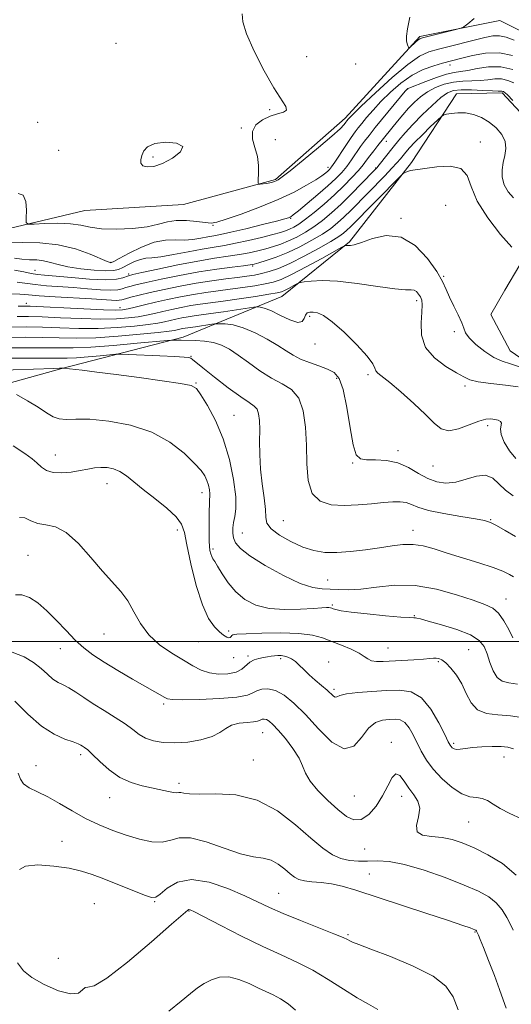
# Model space of a CAD drawing. Extents: x 2117300 to 2120200, y 347300 to 350200.
# Drawn here: x 2118122 to 2118263, y 348396 to 348678 of the extents above; entities that cross this region are included whole.
import ezdxf

# ---------------------------------------------------------------- set-up
doc = ezdxf.new("R2010")
doc.units = 0
doc.header["$MEASUREMENT"] = 0
for name, color, linetype, lineweight in [('32000', 7, 'Continuous', 0), ('DTM HARD BREAKLINE', 7, 'Continuous', 0), ('DTM SPOT ELEVATION', 2, 'Continuous', 13), ('INDEX CONTOUR', 41, 'Continuous', 13), ('INTERMEDIATE CONTOUR', 44, 'Continuous', 0), ('INTERMEDIATE CONTOUR DEPRESSION', 44, 'Continuous', 0)]:
    doc.layers.add(name, color=color, linetype=linetype, lineweight=lineweight)

msp = doc.modelspace()

# ---------------------------------------------------------------- linework, layer by layer
at = {"layer": '32000', "flags": 128}
msp.add_lwpolyline([(2120000, 348500), (2117500, 348500)], dxfattribs=at)
at = {"layer": 'DTM HARD BREAKLINE'}
for points in [[(2118283.852, 348665.788, 911.645), (2118259.221, 348678.053, 910.22), (2118236.307, 348673.445, 909.745), (2118214.871, 348650.018, 911.55), (2118194.984, 348632.443, 911.835), (2118168.517, 348625.27, 912.69), (2118140.279, 348623.606, 912.785), (2118112.416, 348616.961, 914.78), (2118083.499, 348607.523, 917.06), (2118055.653, 348600.046, 918.01), (2118029.859, 348600.924, 919.53), (2118015.099, 348604.514, 918.675), (2117994.373, 348615.47, 919.34), (2117972.257, 348626.676, 919.34), (2117961.728, 348626.469, 919.15), (2117942.524, 348630.526, 918.77)], [(2117947.957, 348438.835, 962.85), (2117956.845, 348437.901, 962.755), (2117971.056, 348448.158, 960.095), (2117983.973, 348467.814, 954.015), (2117990.328, 348497.041, 948.41), (2117998.666, 348509.955, 946.415), (2118011.28, 348516.855, 945.465), (2118020.443, 348530.062, 944.515), (2118031.775, 348545.806, 944.325), (2118049.022, 348556.678, 943.66), (2118072.485, 348561.574, 942.805), (2118099.229, 348568.752, 941.855), (2118133.687, 348578.299, 938.055), (2118168.433, 348587.297, 933.59), (2118196.752, 348598.941, 928.745), (2118216.123, 348614.566, 925.8), (2118233.967, 348637.367, 923.71), (2118246.885, 348657.023, 921.24), (2118259.906, 348657.279, 920.29), (2118272.929, 348643.4, 920.195)], [(2118265.032, 348608.044, 924.28), (2118260.741, 348600.754, 925.99), (2118256.721, 348593.745, 925.515), (2118262.193, 348583.321, 924.945), (2118278.768, 348572.006, 926.085)]]:
    msp.add_polyline3d(points, dxfattribs=at)
at = {"layer": 'DTM SPOT ELEVATION'}
for p in [(2118149.16, 348671.46, 913.2), (2118203.87, 348667.68, 911.3), (2118217.91, 348665.56, 910.9), (2118244.99, 348665.29, 914.5), (2118232.82, 348658.37, 916.1), (2118193.26, 348652.5, 912.2), (2118126.76, 348648.89, 912.2), (2118185.15, 348647.2, 912.2), (2118194.91, 348643.86, 910.7), (2118226.7, 348643.4, 918.6), (2118253.69, 348643.22, 923.4), (2118132.73, 348640.79, 913.4), (2118159.79, 348638.93, 911.8), (2118209.97, 348635.92, 913.5), (2118223.68, 348635.73, 919.9), (2118243.69, 348625.04, 925.4), (2118199.25, 348621.37, 916.1), (2118230.93, 348621.36, 925.8), (2118176.98, 348619.35, 914.1), (2118147.8, 348608.73, 915.9), (2118188.37, 348607.68, 922.2), (2118125.94, 348606.41, 919.2), (2118152.79, 348605.41, 919.7), (2118243.19, 348604.68, 925.9), (2118123.44, 348596.96, 925.5), (2118235.45, 348597.7, 928.4), (2118150.32, 348595.69, 925.4), (2118204.69, 348593.2, 930.3), (2118246.24, 348588.84, 926.2), (2118206.22, 348585.26, 930.6), (2118170.72, 348581.73, 935.9), (2118221.43, 348576.54, 930.3), (2118172.16, 348574.15, 937.9), (2118212.44, 348575.45, 932.5), (2118249.24, 348573.3, 928.4), (2118183.07, 348564.84, 937.1), (2118255.78, 348561.88, 930.4), (2118230.02, 348554.76, 931.6), (2118131.79, 348553.47, 941.2), (2118217.05, 348551.22, 932.1), (2118240.13, 348550.33, 930.9), (2118146.65, 348545.26, 942.7), (2118173.88, 348542.64, 940.6), (2118197.17, 348534.65, 934.91), (2118256.64, 348534.95, 933.9), (2118166.78, 348531.97, 942.5), (2118185.47, 348531.17, 937.13), (2118234.39, 348531.91, 935.4), (2118176.97, 348526.49, 939.7), (2118123.95, 348524.68, 945.1), (2118209.86, 348517.61, 937.1), (2118261.04, 348512.18, 937.3), (2118211.23, 348510.47, 939.8), (2118234.73, 348507.46, 939.9), (2118181.46, 348503.05, 941.7), (2118145.77, 348502.14, 944.8), (2118172.85, 348499.95, 942.9), (2118133.25, 348498.01, 946.7), (2118227.19, 348498.14, 941.1), (2118250.29, 348497.68, 941.1), (2118182.93, 348495.37, 942.6), (2118187.03, 348495.88, 943.7), (2118196.44, 348495.07, 944.3), (2118241.59, 348494.26, 942.2), (2118210.19, 348494.15, 943.3), (2118211.7, 348486.27, 943.7), (2118162.91, 348482.06, 946.3), (2118191.22, 348473.85, 948.9), (2118228.17, 348471.08, 947.6), (2118246.05, 348470.87, 943.7), (2118139.02, 348467.59, 950.4), (2118188.55, 348466.09, 949.1), (2118260.46, 348466.89, 944.7), (2118126.27, 348464.39, 951.3), (2118167.23, 348459.33, 949.6), (2118147.39, 348455.27, 950.76), (2118217.56, 348455.72, 946.9), (2118231.14, 348455.61, 948.6), (2118250.37, 348448.23, 946.9), (2118133.7, 348442.69, 953.19), (2118220.47, 348440.55, 948.8), (2118221.85, 348433.4, 951.2), (2118195.88, 348427.84, 953.1), (2118143.03, 348424.86, 955.1), (2118160.33, 348425.43, 954.1), (2118170.1, 348422.76, 956.1), (2118215.73, 348415.95, 953.8), (2118252.19, 348416.79, 952.1), (2118132.69, 348409.17, 954.3)]:
    msp.add_point(p, dxfattribs=at)
at = {"layer": 'INDEX CONTOUR'}
for points in [[(2118251.907, 348678.636, 910), (2118250.051, 348677.108, 910), (2118248.962, 348676.253, 910), (2118248.077, 348675.819, 910), (2118246.636, 348675.434, 910), (2118238.644, 348673.465, 910), (2118237.111, 348673.072, 910), (2118236.326, 348672.788, 910), (2118235.787, 348672.417, 910), (2118235.109, 348671.83, 910), (2118233.415, 348670.279, 910), (2118233.245, 348670.23, 910), (2118233.106, 348670.397, 910), (2118232.893, 348670.756, 910), (2118232.663, 348671.355, 910), (2118232.513, 348672.257, 910), (2118232.538, 348673.586, 910), (2118232.818, 348675.696, 910), (2118233.43, 348679, 910)], [(2118263.025, 348655.07, 920), (2118261.496, 348656.688, 920), (2118260.815, 348657.349, 920), (2118260.549, 348657.535, 920), (2118260.338, 348657.643, 920), (2118260.113, 348657.734, 920), (2118259.88, 348657.786, 920), (2118258.814, 348657.795, 920), (2118257.176, 348657.857, 920), (2118254.423, 348658.008, 920), (2118251.143, 348658.161, 920), (2118248.133, 348658.201, 920), (2118245.951, 348657.991, 920), (2118244.218, 348657.312, 920), (2118242.319, 348655.924, 920), (2118239.816, 348653.703, 920), (2118236.991, 348650.992, 920), (2118234.302, 348648.253, 920), (2118232.1, 348645.844, 920), (2118230.295, 348643.718, 920), (2118228.687, 348641.728, 920), (2118224.674, 348636.702, 920), (2118223.97, 348635.85, 920), (2118223.221, 348635.029, 920), (2118219.637, 348631.312, 920), (2118216.759, 348628.384, 920), (2118213.745, 348625.425, 920), (2118210.979, 348622.88, 920), (2118208.431, 348620.754, 920), (2118205.973, 348618.938, 920), (2118203.506, 348617.345, 920), (2118201.063, 348615.974, 920), (2118198.708, 348614.844, 920), (2118196.48, 348613.957, 920), (2118194.323, 348613.247, 920), (2118192.155, 348612.629, 920), (2118189.89, 348612.035, 920), (2118187.42, 348611.467, 920), (2118184.632, 348610.944, 920), (2118181.393, 348610.455, 920), (2118177.484, 348609.882, 920), (2118172.662, 348609.076, 920), (2118166.92, 348607.963, 920), (2118161.179, 348606.763, 920), (2118156.594, 348605.77, 920), (2118153.979, 348605.191, 920), (2118152.781, 348604.884, 920), (2118151.14, 348604.24, 920), (2118149.333, 348603.874, 920), (2118146.216, 348603.722, 920), (2118141.596, 348603.917, 920), (2118136.394, 348604.322, 920), (2118128.711, 348605.013, 920), (2118126.662, 348605.228, 920), (2118124.893, 348605.515, 920), (2118122.758, 348605.959, 920), (2118120.082, 348606.467, 920)], [(2118263.876, 348552.469, 930), (2118262.055, 348554.719, 930), (2118260.544, 348557.189, 930), (2118259.614, 348559.389, 930), (2118259.412, 348560.944, 930), (2118259.728, 348562.598, 930), (2118259.43, 348563.076, 930), (2118258.747, 348563.434, 930), (2118257.818, 348563.698, 930), (2118256.717, 348563.855, 930), (2118255.263, 348563.747, 930), (2118253.213, 348563.176, 930), (2118250.457, 348562.084, 930), (2118247.41, 348560.961, 930), (2118244.623, 348560.432, 930), (2118242.447, 348560.993, 930), (2118240.44, 348562.612, 930), (2118237.958, 348565.125, 930), (2118234.601, 348568.288, 930), (2118230.917, 348571.547, 930), (2118227.693, 348574.264, 930), (2118224.32, 348576.955, 930), (2118223.741, 348577.612, 930), (2118223.436, 348578.376, 930), (2118222.813, 348579.646, 930), (2118221.228, 348581.812, 930), (2118218.291, 348585.048, 930), (2118214.65, 348588.648, 930), (2118211.214, 348591.691, 930), (2118208.687, 348593.485, 930), (2118206.968, 348594.253, 930), (2118205.752, 348594.453, 930), (2118204.791, 348594.441, 930), (2118204.047, 348594.194, 930), (2118203.541, 348593.59, 930), (2118203.204, 348592.621, 930), (2118202.63, 348591.736, 930), (2118201.329, 348591.495, 930), (2118199.009, 348592.262, 930), (2118196.18, 348593.602, 930), (2118193.553, 348594.883, 930), (2118191.685, 348595.615, 930), (2118190.527, 348595.885, 930), (2118189.878, 348595.924, 930), (2118189.463, 348595.911, 930), (2118188.708, 348595.816, 930), (2118180.019, 348594.525, 930), (2118176.382, 348594.002, 930), (2118171.594, 348593.35, 930), (2118169.856, 348593.084, 930), (2118168.101, 348592.76, 930), (2118166.342, 348592.393, 930), (2118163.1, 348591.651, 930), (2118161.194, 348591.282, 930), (2118158.44, 348590.875, 930), (2118154.473, 348590.426, 930), (2118149.558, 348590.025, 930), (2118144.117, 348589.787, 930), (2118138.544, 348589.787, 930), (2118133.122, 348589.937, 930), (2118128.106, 348590.107, 930), (2118123.585, 348590.19, 930), (2118118.975, 348590.161, 930)], [(2118264.33, 348487.82, 940), (2118261.82, 348488.162, 940), (2118259.956, 348488.63, 940), (2118258.54, 348489.676, 940), (2118257.396, 348491.595, 940), (2118256.438, 348494.038, 940), (2118255.603, 348496.494, 940), (2118254.742, 348498.565, 940), (2118253.355, 348500.31, 940), (2118250.858, 348501.899, 940), (2118246.957, 348503.445, 940), (2118242.533, 348504.833, 940), (2118238.756, 348505.891, 940), (2118236.503, 348506.499, 940), (2118235.466, 348506.756, 940), (2118235.04, 348506.812, 940), (2118234.603, 348506.81, 940), (2118233.449, 348506.852, 940), (2118230.853, 348507.032, 940), (2118226.444, 348507.411, 940), (2118221.255, 348507.91, 940), (2118216.669, 348508.419, 940), (2118213.743, 348508.844, 940), (2118212.214, 348509.175, 940), (2118211.49, 348509.418, 940), (2118211.054, 348509.583, 940), (2118210.691, 348509.681, 940), (2118210.26, 348509.728, 940), (2118209.57, 348509.729, 940), (2118208.235, 348509.662, 940), (2118205.819, 348509.495, 940), (2118202.085, 348509.251, 940), (2118197.604, 348509.156, 940), (2118193.145, 348509.487, 940), (2118189.33, 348510.464, 940), (2118186.18, 348512.073, 940), (2118183.568, 348514.241, 940), (2118181.391, 348516.829, 940), (2118179.646, 348519.43, 940), (2118178.352, 348521.568, 940), (2118177.502, 348522.913, 940), (2118176.981, 348523.708, 940), (2118176.643, 348524.343, 940), (2118176.371, 348525.139, 940), (2118176.153, 348526.15, 940), (2118176.006, 348527.364, 940), (2118175.936, 348528.785, 940), (2118175.918, 348530.482, 940), (2118175.927, 348537.376, 940), (2118175.969, 348539.383, 940), (2118176.052, 348540.681, 940), (2118176.123, 348541.543, 940), (2118176.114, 348542.382, 940), (2118175.97, 348543.511, 940), (2118175.687, 348544.846, 940), (2118175.276, 348546.204, 940), (2118174.685, 348547.493, 940), (2118173.623, 348548.996, 940), (2118171.741, 348551.088, 940), (2118168.753, 348553.972, 940), (2118164.637, 348557.168, 940), (2118159.435, 348560.025, 940), (2118153.335, 348562.027, 940), (2118147.107, 348563.204, 940), (2118141.662, 348563.719, 940), (2118137.683, 348563.769, 940), (2118134.922, 348563.682, 940), (2118132.896, 348563.819, 940), (2118131.143, 348564.464, 940), (2118129.268, 348565.61, 940), (2118126.898, 348567.174, 940), (2118123.841, 348569.026, 940), (2118120.654, 348570.851, 940)], [(2118263.13, 348417.261, 950), (2118262.324, 348418.891, 950), (2118261.279, 348420.888, 950), (2118259.928, 348423.07, 950), (2118258.233, 348425.127, 950), (2118256.096, 348426.85, 950), (2118253.177, 348428.443, 950), (2118249.072, 348430.211, 950), (2118243.614, 348432.332, 950), (2118237.578, 348434.456, 950), (2118231.975, 348436.103, 950), (2118227.575, 348436.929, 950), (2118224.177, 348437.139, 950), (2118221.343, 348437.074, 950), (2118218.701, 348437.043, 950), (2118216.165, 348437.232, 950), (2118213.718, 348437.795, 950), (2118211.285, 348438.897, 950), (2118208.544, 348440.757, 950), (2118205.114, 348443.601, 950), (2118200.718, 348447.446, 950), (2118195.49, 348451.455, 950), (2118189.67, 348454.574, 950), (2118183.58, 348456.057, 950), (2118177.869, 348456.361, 950), (2118173.271, 348456.248, 950), (2118170.306, 348456.321, 950), (2118168.656, 348456.545, 950), (2118167.791, 348456.728, 950), (2118167.224, 348456.736, 950), (2118166.626, 348456.675, 950), (2118165.71, 348456.713, 950), (2118164.247, 348456.974, 950), (2118156.744, 348458.624, 950), (2118153.543, 348459.56, 950), (2118150.313, 348461.045, 950), (2118147.265, 348463.199, 950), (2118144.593, 348465.59, 950), (2118142.49, 348467.65, 950), (2118141.077, 348468.952, 950), (2118140.197, 348469.644, 950), (2118139.626, 348470.019, 950), (2118139.114, 348470.333, 950), (2118138.323, 348470.712, 950), (2118136.888, 348471.244, 950), (2118134.549, 348472.061, 950), (2118131.447, 348473.461, 950), (2118127.823, 348475.783, 950), (2118123.95, 348479.162, 950), (2118120.229, 348482.912, 950)]]:
    msp.add_polyline3d(points, dxfattribs=at)
at = {"layer": 'INTERMEDIATE CONTOUR'}
for points in [[(2118263.366, 348672.447, 912), (2118261.067, 348673.291, 912), (2118259.181, 348673.679, 912), (2118257.239, 348673.618, 912), (2118254.972, 348673.189, 912), (2118241.679, 348669.859, 912), (2118238.931, 348669.07, 912), (2118236.256, 348667.821, 912), (2118232.892, 348665.467, 912), (2118228.391, 348661.665, 912), (2118223.566, 348657.288, 912), (2118219.547, 348653.511, 912), (2118217.17, 348651.224, 912), (2118216.11, 348650.155, 912), (2118215.749, 348649.746, 912), (2118215.378, 348649.264, 912), (2118215.125, 348648.892, 912), (2118214.648, 348648.244, 912), (2118213.493, 348647.012, 912), (2118211.129, 348644.849, 912), (2118207.308, 348641.62, 912), (2118202.917, 348638.028, 912), (2118199.128, 348634.988, 912), (2118196.816, 348633.184, 912), (2118195.68, 348632.366, 912), (2118195.123, 348632.056, 912), (2118194.635, 348631.852, 912), (2118194.049, 348631.671, 912), (2118193.286, 348631.505, 912), (2118192.316, 348631.353, 912), (2118190.509, 348631.13, 912), (2118190.068, 348631.13, 912), (2118189.932, 348631.459, 912), (2118189.987, 348632.401, 912), (2118190.1, 348634.139, 912), (2118190.087, 348636.458, 912), (2118189.747, 348639.045, 912), (2118189.01, 348641.622, 912), (2118188.333, 348644.055, 912), (2118188.304, 348646.247, 912), (2118189.339, 348648.109, 912), (2118191.176, 348649.59, 912), (2118193.38, 348650.647, 912), (2118195.527, 348651.293, 912), (2118197.233, 348651.766, 912), (2118198.123, 348652.361, 912), (2118197.907, 348653.405, 912), (2118194.482, 348658.702, 912), (2118191.657, 348663.646, 912), (2118188.795, 348669.234, 912), (2118186.616, 348674.226, 912), (2118185.615, 348677.688, 912), (2118185.389, 348679.916, 912)], [(2118262.935, 348668.013, 914), (2118259.137, 348668.765, 914), (2118255.165, 348668.673, 914), (2118251.421, 348668.024, 914), (2118248.361, 348667.254, 914), (2118242.822, 348665.787, 914), (2118240.341, 348665.071, 914), (2118237.327, 348663.972, 914), (2118234.084, 348662.345, 914), (2118230.884, 348660.12, 914), (2118227.877, 348657.524, 914), (2118225.183, 348654.855, 914), (2118222.901, 348652.381, 914), (2118221.056, 348650.239, 914), (2118219.653, 348648.536, 914), (2118218.642, 348647.28, 914), (2118217.748, 348646.09, 914), (2118216.641, 348644.488, 914), (2118215.111, 348642.178, 914), (2118211.973, 348637.416, 914), (2118211.034, 348636.062, 914), (2118210.455, 348635.339, 914), (2118209.972, 348634.872, 914), (2118209.324, 348634.328, 914), (2118208.253, 348633.543, 914), (2118206.501, 348632.394, 914), (2118203.852, 348630.803, 914), (2118200.258, 348628.866, 914), (2118195.714, 348626.723, 914), (2118190.377, 348624.536, 914), (2118185.068, 348622.555, 914), (2118180.771, 348621.051, 914), (2118178.14, 348620.22, 914), (2118176.491, 348619.96, 914), (2118174.812, 348620.094, 914), (2118172.347, 348620.432, 914), (2118169.382, 348620.736, 914), (2118166.459, 348620.754, 914), (2118163.931, 348620.322, 914), (2118161.374, 348619.618, 914), (2118158.173, 348618.907, 914), (2118153.955, 348618.416, 914), (2118149.312, 348618.218, 914), (2118145.079, 348618.347, 914), (2118141.829, 348618.793, 914), (2118139.091, 348619.356, 914), (2118136.129, 348619.793, 914), (2118132.475, 348619.926, 914), (2118128.712, 348619.841, 914), (2118125.685, 348619.691, 914), (2118124.017, 348619.665, 914), (2118123.427, 348620.101, 914), (2118123.408, 348621.371, 914), (2118123.487, 348623.629, 914), (2118123.324, 348626.148, 914), (2118122.609, 348627.982, 914), (2118121.132, 348628.481, 914)], [(2118262.973, 348664.008, 916), (2118259.521, 348664.781, 916), (2118256.045, 348664.777, 916), (2118252.799, 348664.292, 916), (2118250.074, 348663.74, 916), (2118248.016, 348663.419, 916), (2118246.19, 348663.15, 916), (2118244.014, 348662.636, 916), (2118241.122, 348661.687, 916), (2118238.022, 348660.541, 916), (2118233.191, 348658.689, 916), (2118232.918, 348658.57, 916), (2118232.678, 348658.382, 916), (2118232.101, 348657.736, 916), (2118230.819, 348656.199, 916), (2118223.557, 348647.325, 916), (2118221.766, 348645.116, 916), (2118220.462, 348643.45, 916), (2118219.321, 348641.883, 916), (2118216.736, 348638.126, 916), (2118215.348, 348636.228, 916), (2118213.918, 348634.504, 916), (2118212.222, 348632.75, 916), (2118209.978, 348630.682, 916), (2118207.068, 348628.155, 916), (2118204.015, 348625.575, 916), (2118201.503, 348623.488, 916), (2118200.034, 348622.291, 916), (2118199.364, 348621.784, 916), (2118199.066, 348621.62, 916), (2118198.68, 348621.48, 916), (2118197.608, 348621.177, 916), (2118195.225, 348620.553, 916), (2118191.205, 348619.531, 916), (2118186.445, 348618.349, 916), (2118182.148, 348617.324, 916), (2118179.199, 348616.687, 916), (2118177.216, 348616.321, 916), (2118175.502, 348616.022, 916), (2118173.496, 348615.648, 916), (2118171.192, 348615.29, 916), (2118168.721, 348615.1, 916), (2118166.163, 348615.134, 916), (2118163.379, 348615.065, 916), (2118160.178, 348614.472, 916), (2118156.514, 348613.099, 916), (2118152.929, 348611.362, 916), (2118150.107, 348609.843, 916), (2118148.537, 348608.982, 916), (2118147.913, 348608.66, 916), (2118147.729, 348608.612, 916), (2118147.486, 348608.659, 916), (2118146.704, 348608.947, 916), (2118141.779, 348611.033, 916), (2118137.549, 348612.558, 916), (2118132.61, 348613.777, 916), (2118127.391, 348614.326, 916), (2118122.493, 348614.395, 916), (2118118.56, 348614.311, 916)], [(2118263.316, 348660.153, 918), (2118261.543, 348660.871, 918), (2118259.701, 348661.283, 918), (2118257.807, 348661.284, 918), (2118255.806, 348661.043, 918), (2118253.625, 348660.798, 918), (2118251.217, 348660.712, 918), (2118248.641, 348660.645, 918), (2118245.987, 348660.385, 918), (2118243.345, 348659.764, 918), (2118240.821, 348658.811, 918), (2118238.526, 348657.602, 918), (2118236.532, 348656.201, 918), (2118234.762, 348654.63, 918), (2118233.102, 348652.895, 918), (2118231.474, 348651.032, 918), (2118229.936, 348649.182, 918), (2118224.29, 348642.217, 918), (2118223.102, 348640.718, 918), (2118222.001, 348639.279, 918), (2118221.051, 348637.977, 918), (2118220.048, 348636.641, 918), (2118218.723, 348635.039, 918), (2118216.87, 348633.003, 918), (2118214.539, 348630.62, 918), (2118211.842, 348628.042, 918), (2118208.924, 348625.435, 918), (2118206.059, 348623.023, 918), (2118203.553, 348621.043, 918), (2118201.628, 348619.663, 918), (2118200.171, 348618.773, 918), (2118198.986, 348618.19, 918), (2118197.839, 348617.743, 918), (2118196.357, 348617.288, 918), (2118194.131, 348616.692, 918), (2118190.921, 348615.874, 918), (2118187.172, 348614.968, 918), (2118183.498, 348614.161, 918), (2118180.323, 348613.578, 918), (2118177.314, 348613.094, 918), (2118173.946, 348612.52, 918), (2118169.904, 348611.739, 918), (2118165.703, 348610.916, 918), (2118162.068, 348610.288, 918), (2118159.515, 348610.004, 918), (2118157.728, 348609.862, 918), (2118156.184, 348609.574, 918), (2118154.488, 348608.937, 918), (2118152.747, 348608.094, 918), (2118151.199, 348607.276, 918), (2118149.938, 348606.674, 918), (2118148.509, 348606.332, 918), (2118146.312, 348606.256, 918), (2118142.985, 348606.443, 918), (2118139.09, 348606.848, 918), (2118135.423, 348607.415, 918), (2118132.581, 348608.076, 918), (2118130.381, 348608.707, 918), (2118128.441, 348609.173, 918), (2118126.449, 348609.387, 918), (2118124.37, 348609.475, 918), (2118122.237, 348609.613, 918), (2118120.067, 348609.924, 918)], [(2118263.16, 348627.183, 922), (2118261.619, 348628.92, 922), (2118260.515, 348630.964, 922), (2118259.974, 348633.083, 922), (2118259.913, 348635.204, 922), (2118260.2, 348637.295, 922), (2118260.664, 348639.334, 922), (2118260.981, 348641.343, 922), (2118260.79, 348643.356, 922), (2118259.829, 348645.376, 922), (2118258.229, 348647.288, 922), (2118256.221, 348648.943, 922), (2118254.011, 348650.218, 922), (2118251.714, 348651.083, 922), (2118249.419, 348651.532, 922), (2118247.237, 348651.589, 922), (2118245.353, 348651.407, 922), (2118243.972, 348651.174, 922), (2118243.168, 348650.979, 922), (2118242.495, 348650.543, 922), (2118241.377, 348649.494, 922), (2118239.432, 348647.611, 922), (2118237.066, 348645.3, 922), (2118234.88, 348643.118, 922), (2118233.332, 348641.492, 922), (2118232.303, 348640.322, 922), (2118230.768, 348638.43, 922), (2118229.773, 348637.269, 922), (2118228.321, 348635.685, 922), (2118226.268, 348633.549, 922), (2118216.59, 348623.67, 922), (2118214.565, 348621.68, 922), (2118212.713, 348619.991, 922), (2118210.764, 348618.443, 922), (2118208.393, 348616.832, 922), (2118205.384, 348615.026, 922), (2118201.955, 348613.174, 922), (2118198.43, 348611.497, 922), (2118195.121, 348610.171, 922), (2118192.289, 348609.205, 922), (2118190.18, 348608.565, 922), (2118188.859, 348608.195, 922), (2118187.667, 348607.966, 922), (2118185.766, 348607.727, 922), (2118182.521, 348607.345, 922), (2118178.111, 348606.77, 922), (2118172.922, 348605.968, 922), (2118167.384, 348604.945, 922), (2118162.122, 348603.861, 922), (2118157.805, 348602.915, 922), (2118154.911, 348602.251, 922), (2118153.139, 348601.804, 922), (2118151.995, 348601.453, 922), (2118150.999, 348601.115, 922), (2118149.719, 348600.848, 922), (2118147.736, 348600.747, 922), (2118144.766, 348600.873, 922), (2118141.061, 348601.151, 922), (2118137.008, 348601.474, 922), (2118129.224, 348602.024, 922), (2118126.018, 348602.316, 922), (2118120.86, 348603.009, 922)], [(2118262.704, 348613.028, 924), (2118259.496, 348616.708, 924), (2118255.828, 348621.43, 924), (2118252.776, 348626.282, 924), (2118251.045, 348630.466, 924), (2118249.868, 348633.653, 924), (2118248.106, 348635.629, 924), (2118244.986, 348636.31, 924), (2118241.198, 348636.13, 924), (2118237.796, 348635.653, 924), (2118234.324, 348635.155, 924), (2118233.551, 348635.006, 924), (2118232.875, 348634.796, 924), (2118232.278, 348634.559, 924), (2118231.833, 348634.36, 924), (2118231.512, 348634.168, 924), (2118230.859, 348633.558, 924), (2118216.4, 348618.935, 924), (2118215.385, 348617.936, 924), (2118214.446, 348617.102, 924), (2118213.096, 348616.132, 924), (2118210.813, 348614.727, 924), (2118207.297, 348612.718, 924), (2118203.119, 348610.456, 924), (2118199.071, 348608.422, 924), (2118195.77, 348606.987, 924), (2118193.141, 348606.072, 924), (2118190.935, 348605.487, 924), (2118188.89, 348605.063, 924), (2118186.696, 348604.711, 924), (2118184.032, 348604.363, 924), (2118180.659, 348603.956, 924), (2118176.668, 348603.436, 924), (2118172.234, 348602.756, 924), (2118167.568, 348601.897, 924), (2118163.03, 348600.956, 924), (2118159.016, 348600.059, 924), (2118155.843, 348599.311, 924), (2118153.496, 348598.724, 924), (2118151.881, 348598.287, 924), (2118150.858, 348597.99, 924), (2118150.105, 348597.822, 924), (2118149.256, 348597.772, 924), (2118147.936, 348597.829, 924), (2118142.207, 348598.211, 924), (2118131.786, 348598.82, 924), (2118127.142, 348599.118, 924), (2118124.107, 348599.363, 924), (2118121.638, 348599.552, 924), (2118118.229, 348599.69, 924)], [(2118265.169, 348578.686, 926), (2118262.332, 348579.65, 926), (2118259.954, 348580.407, 926), (2118257.591, 348581.459, 926), (2118254.956, 348583.149, 926), (2118252.403, 348585.172, 926), (2118250.445, 348587.063, 926), (2118249.413, 348588.507, 926), (2118248.912, 348589.805, 926), (2118248.365, 348591.408, 926), (2118247.348, 348593.626, 926), (2118246.056, 348596.196, 926), (2118244.835, 348598.712, 926), (2118243.887, 348600.926, 926), (2118242.838, 348603.209, 926), (2118241.168, 348606.091, 926), (2118238.493, 348609.816, 926), (2118234.98, 348613.499, 926), (2118230.933, 348615.972, 926), (2118226.692, 348616.433, 926), (2118222.729, 348615.554, 926), (2118219.555, 348614.372, 926), (2118217.529, 348613.709, 926), (2118216.411, 348613.519, 926), (2118215.409, 348613.557, 926), (2118215.124, 348613.545, 926), (2118214.942, 348613.523, 926), (2118214.739, 348613.451, 926), (2118213.948, 348613.027, 926), (2118208.188, 348609.847, 926), (2118203.688, 348607.401, 926), (2118199.537, 348605.225, 926), (2118196.56, 348603.825, 926), (2118194.304, 348603.034, 926), (2118191.993, 348602.519, 926), (2118189.038, 348602.009, 926), (2118185.589, 348601.483, 926), (2118181.979, 348600.984, 926), (2118178.465, 348600.535, 926), (2118174.995, 348600.077, 926), (2118171.442, 348599.532, 926), (2118167.73, 348598.847, 926), (2118164.012, 348598.07, 926), (2118160.491, 348597.272, 926), (2118157.357, 348596.523, 926), (2118154.718, 348595.879, 926), (2118152.667, 348595.393, 926), (2118151.099, 348595.109, 926), (2118149.111, 348595.024, 926), (2118145.603, 348595.126, 926), (2118139.957, 348595.385, 926), (2118124.626, 348596.146, 926), (2118123.055, 348596.195, 926), (2118122.218, 348596.184, 926), (2118121.174, 348596.152, 926)], [(2118264.524, 348573.063, 928), (2118260.889, 348573.501, 928), (2118256.728, 348573.981, 928), (2118253.089, 348574.492, 928), (2118250.684, 348575.06, 928), (2118248.905, 348575.851, 928), (2118246.811, 348577.067, 928), (2118243.783, 348578.876, 928), (2118240.488, 348581.3, 928), (2118237.916, 348584.329, 928), (2118236.78, 348587.859, 928), (2118236.681, 348591.416, 928), (2118236.947, 348594.436, 928), (2118237.026, 348596.507, 928), (2118236.853, 348597.836, 928), (2118236.487, 348598.783, 928), (2118235.982, 348599.626, 928), (2118235.375, 348600.321, 928), (2118234.697, 348600.745, 928), (2118233.857, 348600.845, 928), (2118232.263, 348600.862, 928), (2118229.199, 348601.107, 928), (2118224.272, 348601.779, 928), (2118218.372, 348602.626, 928), (2118212.711, 348603.278, 928), (2118208.273, 348603.47, 928), (2118205.132, 348603.332, 928), (2118203.133, 348603.098, 928), (2118202.062, 348602.938, 928), (2118201.472, 348602.771, 928), (2118200.86, 348602.455, 928), (2118198.635, 348601.237, 928), (2118197.508, 348600.647, 928), (2118196.611, 348600.253, 928), (2118195.374, 348599.945, 928), (2118193.051, 348599.551, 928), (2118189.187, 348598.955, 928), (2118184.482, 348598.255, 928), (2118179.926, 348597.605, 928), (2118173.322, 348596.718, 928), (2118170.649, 348596.308, 928), (2118167.916, 348595.804, 928), (2118165.177, 348595.231, 928), (2118162.584, 348594.644, 928), (2118160.228, 348594.087, 928), (2118157.956, 348593.58, 928), (2118155.553, 348593.134, 928), (2118152.786, 348592.767, 928), (2118149.334, 348592.524, 928), (2118144.86, 348592.456, 928), (2118139.251, 348592.586, 928), (2118133.296, 348592.823, 928), (2118128.014, 348593.049, 928), (2118124.085, 348593.167, 928), (2118120.855, 348593.171, 928)], [(2118263.061, 348541.825, 932), (2118260.847, 348543.423, 932), (2118258.988, 348545.232, 932), (2118257.222, 348546.818, 932), (2118255.168, 348547.656, 932), (2118252.561, 348547.413, 932), (2118249.601, 348546.543, 932), (2118246.606, 348545.693, 932), (2118243.818, 348545.4, 932), (2118241.189, 348545.752, 932), (2118238.595, 348546.726, 932), (2118235.923, 348548.226, 932), (2118233.096, 348549.869, 932), (2118230.048, 348551.196, 932), (2118226.793, 348551.876, 932), (2118223.659, 348552.083, 932), (2118221.058, 348552.116, 932), (2118219.277, 348552.355, 932), (2118218.107, 348553.506, 932), (2118217.217, 348556.355, 932), (2118216.329, 348561.294, 932), (2118215.374, 348567.121, 932), (2118214.338, 348572.242, 932), (2118213.177, 348575.455, 932), (2118211.734, 348577.15, 932), (2118209.822, 348578.114, 932), (2118207.355, 348579.003, 932), (2118204.643, 348579.953, 932), (2118202.097, 348580.968, 932), (2118199.979, 348582.069, 932), (2118197.966, 348583.34, 932), (2118195.586, 348584.881, 932), (2118192.522, 348586.711, 932), (2118189.075, 348588.536, 932), (2118185.701, 348589.982, 932), (2118182.794, 348590.779, 932), (2118180.505, 348591.074, 932), (2118178.924, 348591.117, 932), (2118178.041, 348591.112, 932), (2118177.449, 348591.07, 932), (2118176.641, 348590.956, 932), (2118171.954, 348590.267, 932), (2118169.833, 348589.978, 932), (2118169.063, 348589.86, 932), (2118168.286, 348589.717, 932), (2118167.507, 348589.554, 932), (2118165.972, 348589.216, 932), (2118164.433, 348588.983, 932), (2118161.326, 348588.616, 932), (2118156.16, 348588.084, 932), (2118149.782, 348587.525, 932), (2118143.374, 348587.118, 932), (2118137.837, 348586.989, 932), (2118132.947, 348587.052, 932), (2118128.199, 348587.166, 932), (2118123.178, 348587.216, 932), (2118117.843, 348587.183, 932)], [(2118263.77, 348530.082, 934), (2118260.823, 348531.81, 934), (2118258.319, 348533.26, 934), (2118256.584, 348534.149, 934), (2118254.894, 348534.674, 934), (2118252.262, 348535.152, 934), (2118248.068, 348535.83, 934), (2118243.165, 348536.681, 934), (2118238.773, 348537.606, 934), (2118235.799, 348538.508, 934), (2118233.892, 348539.287, 934), (2118232.388, 348539.843, 934), (2118230.705, 348540.1, 934), (2118228.59, 348540.089, 934), (2118225.872, 348539.864, 934), (2118222.463, 348539.5, 934), (2118218.612, 348539.15, 934), (2118214.652, 348538.985, 934), (2118210.916, 348539.221, 934), (2118207.745, 348540.245, 934), (2118205.481, 348542.485, 934), (2118204.328, 348546.203, 934), (2118203.941, 348550.988, 934), (2118203.837, 348556.265, 934), (2118203.577, 348561.475, 934), (2118202.907, 348566.145, 934), (2118201.617, 348569.823, 934), (2118199.564, 348572.247, 934), (2118196.888, 348573.923, 934), (2118193.792, 348575.55, 934), (2118190.491, 348577.641, 934), (2118187.229, 348579.973, 934), (2118184.255, 348582.144, 934), (2118181.73, 348583.824, 934), (2118179.453, 348585.004, 934), (2118177.136, 348585.751, 934), (2118174.586, 348586.141, 934), (2118172.008, 348586.293, 934), (2118167.919, 348586.369, 934), (2118165.842, 348586.444, 934), (2118165.258, 348586.447, 934), (2118163.97, 348586.341, 934), (2118155.314, 348585.495, 934), (2118148.465, 348584.873, 934), (2118141.948, 348584.381, 934), (2118136.928, 348584.17, 934), (2118132.748, 348584.163, 934), (2118128.291, 348584.225, 934), (2118122.772, 348584.243, 934), (2118116.711, 348584.205, 934)], [(2118263.217, 348518.6, 936), (2118262.017, 348519.261, 936), (2118260.169, 348520.141, 936), (2118257.315, 348521.252, 936), (2118253.286, 348522.581, 936), (2118244.169, 348525.376, 936), (2118240.418, 348526.55, 936), (2118237.26, 348527.414, 936), (2118234.38, 348527.857, 936), (2118231.483, 348527.819, 936), (2118228.355, 348527.426, 936), (2118224.801, 348526.851, 936), (2118220.732, 348526.258, 936), (2118216.484, 348525.773, 936), (2118212.498, 348525.508, 936), (2118209.077, 348525.576, 936), (2118205.974, 348526.076, 936), (2118202.802, 348527.104, 936), (2118199.345, 348528.682, 936), (2118196.079, 348530.544, 936), (2118193.649, 348532.352, 936), (2118192.488, 348533.91, 936), (2118192.174, 348535.586, 936), (2118192.069, 348537.89, 936), (2118191.685, 348541.177, 936), (2118191.126, 348545.175, 936), (2118190.644, 348549.455, 936), (2118190.424, 348553.625, 936), (2118190.391, 348557.452, 936), (2118190.405, 348560.738, 936), (2118190.337, 348563.332, 936), (2118190.108, 348565.264, 936), (2118189.651, 348566.608, 936), (2118188.852, 348567.524, 936), (2118187.407, 348568.51, 936), (2118184.966, 348570.147, 936), (2118181.397, 348572.785, 936), (2118177.459, 348575.839, 936), (2118174.129, 348578.489, 936), (2118171.158, 348580.9, 936), (2118170.653, 348581.216, 936), (2118170.046, 348581.388, 936), (2118168.727, 348581.525, 936), (2118166.079, 348581.679, 936), (2118161.814, 348581.887, 936), (2118152.899, 348582.295, 936), (2118150.551, 348582.389, 936), (2118149.142, 348582.37, 936), (2118147.464, 348582.221, 936), (2118144.647, 348581.946, 936), (2118141.176, 348581.63, 936), (2118137.873, 348581.381, 936), (2118135.234, 348581.274, 936), (2118132.45, 348581.265, 936), (2118128.384, 348581.283, 936), (2118122.365, 348581.27, 936), (2118115.579, 348581.227, 936)], [(2118262.989, 348501.069, 938), (2118261.823, 348503.436, 938), (2118260.45, 348505.978, 938), (2118258.931, 348508.158, 938), (2118257.232, 348509.609, 938), (2118254.948, 348510.663, 938), (2118251.579, 348511.822, 938), (2118246.812, 348513.407, 938), (2118241.085, 348515.017, 938), (2118235.026, 348516.065, 938), (2118229.196, 348516.156, 938), (2118223.902, 348515.642, 938), (2118219.386, 348515.067, 938), (2118215.805, 348514.847, 938), (2118212.961, 348514.896, 938), (2118210.571, 348515.005, 938), (2118208.304, 348515.078, 938), (2118205.646, 348515.478, 938), (2118202.04, 348516.682, 938), (2118197.208, 348518.971, 938), (2118192.018, 348521.843, 938), (2118187.62, 348524.602, 938), (2118184.878, 348526.718, 938), (2118183.508, 348528.319, 938), (2118182.94, 348529.701, 938), (2118182.698, 348531.11, 938), (2118182.685, 348532.587, 938), (2118182.895, 348534.126, 938), (2118183.279, 348535.811, 938), (2118183.597, 348538.095, 938), (2118183.56, 348541.522, 938), (2118182.936, 348546.415, 938), (2118181.712, 348552.2, 938), (2118179.929, 348558.083, 938), (2118177.697, 348563.356, 938), (2118175.412, 348567.671, 938), (2118173.538, 348570.769, 938), (2118172.269, 348572.532, 938), (2118170.706, 348573.412, 938), (2118167.679, 348574, 938), (2118162.433, 348574.764, 938), (2118155.861, 348575.666, 938), (2118149.269, 348576.54, 938), (2118143.75, 348577.252, 938), (2118139.541, 348577.78, 938), (2118134.056, 348578.404, 938), (2118133.622, 348578.378, 938), (2118132.96, 348578.37, 938), (2118131.365, 348578.324, 938), (2118113.745, 348577.734, 938)], [(2118266.17, 348478.113, 942), (2118262.315, 348478.668, 942), (2118258.662, 348478.969, 942), (2118255.449, 348479.406, 942), (2118252.874, 348480.465, 942), (2118251.04, 348482.473, 942), (2118249.659, 348485.107, 942), (2118248.346, 348487.88, 942), (2118246.819, 348490.37, 942), (2118245.209, 348492.408, 942), (2118243.751, 348493.889, 942), (2118242.618, 348494.757, 942), (2118241.749, 348495.148, 942), (2118241.02, 348495.246, 942), (2118240.268, 348495.212, 942), (2118239.171, 348495.101, 942), (2118237.368, 348494.944, 942), (2118234.652, 348494.77, 942), (2118225.821, 348494.3, 942), (2118223.891, 348494.293, 942), (2118222.479, 348494.504, 942), (2118221.44, 348495.004, 942), (2118220.392, 348495.76, 942), (2118218.891, 348496.712, 942), (2118216.636, 348497.797, 942), (2118213.898, 348498.937, 942), (2118211.09, 348500.049, 942), (2118208.448, 348501.052, 942), (2118205.508, 348501.85, 942), (2118201.627, 348502.351, 942), (2118196.482, 348502.5, 942), (2118191.021, 348502.41, 942), (2118186.508, 348502.239, 942), (2118183.878, 348502.102, 942), (2118182.743, 348501.964, 942), (2118182.387, 348501.753, 942), (2118182.193, 348501.434, 942), (2118181.955, 348501.138, 942), (2118181.567, 348501.035, 942), (2118180.939, 348501.267, 942), (2118180.043, 348501.866, 942), (2118178.865, 348502.834, 942), (2118177.409, 348504.268, 942), (2118175.753, 348506.632, 942), (2118173.99, 348510.487, 942), (2118172.234, 348516.062, 942), (2118170.672, 348522.269, 942), (2118169.509, 348527.693, 942), (2118168.805, 348531.312, 942), (2118168.025, 348533.681, 942), (2118166.487, 348535.748, 942), (2118163.747, 348538.24, 942), (2118160.327, 348540.996, 942), (2118156.988, 348543.633, 942), (2118154.313, 348545.832, 942), (2118152.187, 348547.536, 942), (2118150.317, 348548.753, 942), (2118148.468, 348549.503, 942), (2118146.62, 348549.863, 942), (2118144.812, 348549.92, 942), (2118143.042, 348549.76, 942), (2118141.155, 348549.443, 942), (2118138.957, 348549.028, 942), (2118136.349, 348548.596, 942), (2118133.626, 348548.327, 942), (2118131.174, 348548.429, 942), (2118129.28, 348549.04, 942), (2118127.81, 348550.029, 942), (2118126.527, 348551.197, 942), (2118125.131, 348552.431, 942), (2118123.074, 348553.954, 942), (2118119.745, 348556.073, 942)], [(2118263.222, 348469.262, 944), (2118261.603, 348469.743, 944), (2118259.642, 348469.893, 944), (2118257.039, 348469.887, 944), (2118254.144, 348469.778, 944), (2118251.466, 348469.589, 944), (2118249.407, 348469.354, 944), (2118247.93, 348469.158, 944), (2118246.888, 348469.1, 944), (2118246.149, 348469.247, 944), (2118245.635, 348469.541, 944), (2118245.28, 348469.896, 944), (2118244.981, 348470.332, 944), (2118244.484, 348471.294, 944), (2118243.492, 348473.336, 944), (2118241.793, 348476.728, 944), (2118239.497, 348480.613, 944), (2118236.795, 348483.848, 944), (2118233.826, 348485.579, 944), (2118230.523, 348486.098, 944), (2118226.765, 348485.984, 944), (2118222.571, 348485.716, 944), (2118218.51, 348485.384, 944), (2118215.291, 348484.98, 944), (2118213.41, 348484.524, 944), (2118212.525, 348484.156, 944), (2118212.08, 348484.046, 944), (2118211.593, 348484.33, 944), (2118209.732, 348486.048, 944), (2118208.154, 348487.399, 944), (2118206.336, 348488.934, 944), (2118204.561, 348490.505, 944), (2118203.049, 348491.978, 944), (2118201.77, 348493.274, 944), (2118200.626, 348494.324, 944), (2118199.539, 348495.08, 944), (2118198.496, 348495.575, 944), (2118197.497, 348495.862, 944), (2118196.541, 348495.989, 944), (2118195.606, 348495.997, 944), (2118194.668, 348495.922, 944), (2118193.697, 348495.796, 944), (2118192.652, 348495.627, 944), (2118191.487, 348495.417, 944), (2118190.186, 348495.15, 944), (2118188.847, 348494.74, 944), (2118187.599, 348494.083, 944), (2118185.276, 348492.095, 944), (2118183.619, 348491.216, 944), (2118181.314, 348490.714, 944), (2118178.634, 348490.643, 944), (2118175.971, 348491.014, 944), (2118173.589, 348491.831, 944), (2118171.231, 348493.071, 944), (2118168.511, 348494.7, 944), (2118165.199, 348496.7, 944), (2118161.698, 348499.095, 944), (2118158.567, 348501.925, 944), (2118156.203, 348505.161, 944), (2118154.352, 348508.517, 944), (2118152.598, 348511.641, 944), (2118150.582, 348514.332, 944), (2118145.309, 348520.149, 944), (2118141.974, 348524.113, 944), (2118138.417, 348528.157, 944), (2118134.947, 348531.303, 944), (2118131.821, 348532.88, 944), (2118129.088, 348533.435, 944), (2118126.748, 348533.816, 944), (2118124.778, 348534.622, 944), (2118123.074, 348535.435, 944), (2118121.512, 348535.585, 944)], [(2118265.498, 348449.154, 946), (2118262.144, 348450.75, 946), (2118259.384, 348452.14, 946), (2118257.315, 348453.399, 946), (2118255.702, 348454.421, 946), (2118254.228, 348455.053, 946), (2118252.608, 348455.266, 946), (2118250.691, 348455.502, 946), (2118248.362, 348456.327, 946), (2118245.593, 348458.135, 946), (2118242.714, 348460.645, 946), (2118240.144, 348463.403, 946), (2118238.194, 348466.044, 946), (2118236.737, 348468.537, 946), (2118234.39, 348473.251, 946), (2118233.225, 348475.274, 946), (2118232.003, 348476.755, 946), (2118230.684, 348477.524, 946), (2118229.216, 348477.755, 946), (2118227.546, 348477.704, 946), (2118225.65, 348477.509, 946), (2118223.621, 348476.833, 946), (2118221.582, 348475.217, 946), (2118219.581, 348472.54, 946), (2118217.368, 348470.023, 946), (2118214.617, 348469.223, 946), (2118211.136, 348471.194, 946), (2118207.271, 348474.976, 946), (2118203.498, 348479.108, 946), (2118200.201, 348482.386, 946), (2118197.376, 348484.643, 946), (2118194.928, 348485.971, 946), (2118192.784, 348486.483, 946), (2118190.979, 348486.39, 946), (2118189.575, 348485.921, 946), (2118188.463, 348485.29, 946), (2118186.866, 348484.628, 946), (2118183.839, 348484.05, 946), (2118178.861, 348483.644, 946), (2118173.117, 348483.411, 946), (2118168.221, 348483.325, 946), (2118165.355, 348483.373, 946), (2118163.997, 348483.575, 946), (2118163.194, 348483.962, 946), (2118153.947, 348489.246, 946), (2118149.739, 348491.697, 946), (2118145.773, 348494.092, 946), (2118142.586, 348496.177, 946), (2118139.96, 348498.174, 946), (2118137.493, 348500.423, 946), (2118134.867, 348503.147, 946), (2118132.122, 348506.078, 946), (2118129.387, 348508.831, 946), (2118126.777, 348511.065, 946), (2118124.37, 348512.625, 946), (2118122.231, 348513.402, 946), (2118120.364, 348513.354, 946)], [(2118263.987, 348433.067, 948), (2118260.03, 348436.352, 948), (2118255.825, 348438.905, 948), (2118251.866, 348440.85, 948), (2118248.509, 348442.294, 948), (2118245.56, 348443.284, 948), (2118242.685, 348443.851, 948), (2118239.713, 348444.106, 948), (2118237.118, 348444.467, 948), (2118235.54, 348445.429, 948), (2118235.356, 348447.316, 948), (2118235.911, 348449.758, 948), (2118236.289, 348452.214, 948), (2118235.796, 348454.28, 948), (2118234.626, 348456.103, 948), (2118233.191, 348457.969, 948), (2118231.834, 348459.992, 948), (2118230.598, 348461.616, 948), (2118229.457, 348462.116, 948), (2118228.359, 348460.992, 948), (2118227.152, 348458.653, 948), (2118225.665, 348455.737, 948), (2118223.787, 348452.849, 948), (2118221.665, 348450.464, 948), (2118219.507, 348449.029, 948), (2118217.447, 348448.875, 948), (2118215.314, 348449.883, 948), (2118212.859, 348451.823, 948), (2118209.973, 348454.429, 948), (2118207.103, 348457.303, 948), (2118204.834, 348460.014, 948), (2118203.537, 348462.271, 948), (2118202.722, 348464.336, 948), (2118201.685, 348466.612, 948), (2118199.928, 348469.349, 948), (2118197.768, 348472.187, 948), (2118195.729, 348474.615, 948), (2118194.214, 348476.242, 948), (2118193.156, 348477.167, 948), (2118192.371, 348477.612, 948), (2118191.705, 348477.771, 948), (2118191.145, 348477.742, 948), (2118190.709, 348477.596, 948), (2118190.355, 348477.4, 948), (2118189.794, 348477.193, 948), (2118188.676, 348477.009, 948), (2118186.796, 348476.847, 948), (2118184.522, 348476.57, 948), (2118182.366, 348476.009, 948), (2118180.655, 348475.061, 948), (2118178.98, 348473.896, 948), (2118176.744, 348472.75, 948), (2118173.549, 348471.829, 948), (2118169.775, 348471.209, 948), (2118166.002, 348470.936, 948), (2118162.704, 348471.04, 948), (2118159.945, 348471.505, 948), (2118157.686, 348472.301, 948), (2118155.825, 348473.4, 948), (2118154.009, 348474.778, 948), (2118151.821, 348476.414, 948), (2118148.984, 348478.269, 948), (2118145.786, 348480.228, 948), (2118142.656, 348482.162, 948), (2118139.937, 348483.946, 948), (2118137.647, 348485.487, 948), (2118135.717, 348486.699, 948), (2118134.068, 348487.561, 948), (2118132.578, 348488.311, 948), (2118131.112, 348489.254, 948), (2118129.537, 348490.609, 948), (2118127.724, 348492.252, 948), (2118125.545, 348493.974, 948), (2118122.847, 348495.59, 948), (2118119.379, 348497.002, 948)], [(2118261.06, 348394.919, 952), (2118260.256, 348397.318, 952), (2118259.191, 348400.27, 952), (2118257.695, 348404.25, 952), (2118256.038, 348408.576, 952), (2118254.598, 348412.278, 952), (2118253.661, 348414.627, 952), (2118253.153, 348415.843, 952), (2118252.623, 348416.985, 952), (2118252.558, 348417.089, 952), (2118252.478, 348417.187, 952), (2118252.362, 348417.274, 952), (2118252.123, 348417.387, 952), (2118251.657, 348417.572, 952), (2118250.738, 348417.911, 952), (2118248.652, 348418.631, 952), (2118244.566, 348419.995, 952), (2118238.064, 348422.131, 952), (2118217.929, 348428.707, 952), (2118214.07, 348429.862, 952), (2118210.966, 348430.56, 952), (2118208.054, 348430.932, 952), (2118205.398, 348431.144, 952), (2118203.221, 348431.368, 952), (2118201.646, 348431.762, 952), (2118200.411, 348432.423, 952), (2118199.157, 348433.433, 952), (2118197.597, 348434.797, 952), (2118195.742, 348436.219, 952), (2118193.677, 348437.326, 952), (2118191.408, 348437.899, 952), (2118188.626, 348438.336, 952), (2118184.943, 348439.189, 952), (2118180.193, 348440.786, 952), (2118175.097, 348442.559, 952), (2118170.597, 348443.716, 952), (2118167.353, 348443.722, 952), (2118164.889, 348443.069, 952), (2118162.447, 348442.503, 952), (2118159.435, 348442.612, 952), (2118155.917, 348443.342, 952), (2118152.122, 348444.478, 952), (2118148.245, 348445.847, 952), (2118144.352, 348447.449, 952), (2118140.472, 348449.324, 952), (2118136.653, 348451.461, 952), (2118132.998, 348453.622, 952), (2118129.629, 348455.516, 952), (2118126.673, 348456.944, 952), (2118124.293, 348458.079, 952), (2118122.66, 348459.185, 952), (2118121.794, 348460.518, 952), (2118121.114, 348462.301, 952)], [(2118247.32, 348394.403, 954), (2118245.893, 348398.113, 954), (2118243.81, 348401.209, 954), (2118240.155, 348404.082, 954), (2118234.447, 348406.994, 954), (2118227.935, 348409.703, 954), (2118222.299, 348411.841, 954), (2118218.805, 348413.152, 954), (2118217.059, 348413.834, 954), (2118216.248, 348414.198, 954), (2118215.577, 348414.546, 954), (2118214.301, 348415.139, 954), (2118211.691, 348416.231, 954), (2118202.085, 348420.047, 954), (2118197.115, 348422.076, 954), (2118193.245, 348423.771, 954), (2118186.116, 348427.1, 954), (2118181.284, 348429.198, 954), (2118175.93, 348431.029, 954), (2118170.887, 348431.8, 954), (2118166.834, 348431.008, 954), (2118163.846, 348429.299, 954), (2118161.841, 348427.605, 954), (2118160.611, 348426.689, 954), (2118159.419, 348426.631, 954), (2118157.398, 348427.341, 954), (2118145.69, 348431.954, 954), (2118142.368, 348433.235, 954), (2118139.325, 348434.217, 954), (2118135.805, 348435.01, 954), (2118131.363, 348435.661, 954), (2118126.809, 348435.964, 954), (2118123.264, 348435.649, 954), (2118121.51, 348434.621, 954)], [(2118224.321, 348394.528, 956), (2118221.638, 348396.059, 956), (2118218.333, 348397.916, 956), (2118214.397, 348400.379, 956), (2118210.058, 348403.155, 956), (2118205.601, 348405.808, 956), (2118201.199, 348408.046, 956), (2118196.562, 348410.157, 956), (2118191.285, 348412.574, 956), (2118185.219, 348415.547, 956), (2118179.235, 348418.603, 956), (2118171.697, 348422.509, 956), (2118170.509, 348423.083, 956), (2118170.132, 348423.186, 956), (2118169.765, 348422.994, 956), (2118168.436, 348421.869, 956), (2118165.135, 348418.969, 956), (2118159.34, 348413.907, 956), (2118152.494, 348408.113, 956), (2118146.531, 348403.47, 956), (2118142.907, 348401.327, 956), (2118141.162, 348400.886, 956), (2118140.36, 348400.81, 956), (2118139.634, 348400.121, 956), (2118138.406, 348399.253, 956), (2118136.169, 348398.997, 956), (2118132.664, 348399.915, 956), (2118128.634, 348401.674, 956), (2118125.071, 348403.711, 956), (2118122.67, 348405.655, 956), (2118120.939, 348407.881, 956)], [(2118200.632, 348394.303, 958), (2118198.557, 348396.178, 958), (2118196.339, 348397.615, 958), (2118194.293, 348398.7, 958), (2118190.018, 348400.682, 958), (2118187.355, 348401.952, 958), (2118184.453, 348403.148, 958), (2118181.57, 348403.858, 958), (2118178.922, 348403.783, 958), (2118176.551, 348403.075, 958), (2118174.459, 348401.999, 958), (2118172.572, 348400.735, 958), (2118170.53, 348399.124, 958), (2118167.899, 348396.923, 958), (2118164.388, 348394.062, 958)]]:
    msp.add_polyline3d(points, dxfattribs=at)
at = {"layer": 'INTERMEDIATE CONTOUR DEPRESSION'}
msp.add_polyline3d([(2118162.55, 348637.054, 912), (2118160.054, 348636.221, 912), (2118158.153, 348636.044, 912), (2118156.912, 348636.383, 912), (2118156.35, 348637.107, 912), (2118156.318, 348638.122, 912), (2118156.622, 348639.341, 912), (2118157.168, 348640.657, 912), (2118158.267, 348641.869, 912), (2118160.327, 348642.756, 912), (2118163.46, 348643.122, 912), (2118166.583, 348642.875, 912), (2118168.317, 348641.95, 912), (2118167.696, 348640.377, 912), (2118165.407, 348638.574, 912), (2118162.55, 348637.054, 912)], dxfattribs=at)

doc.saveas('drawing.dxf')
